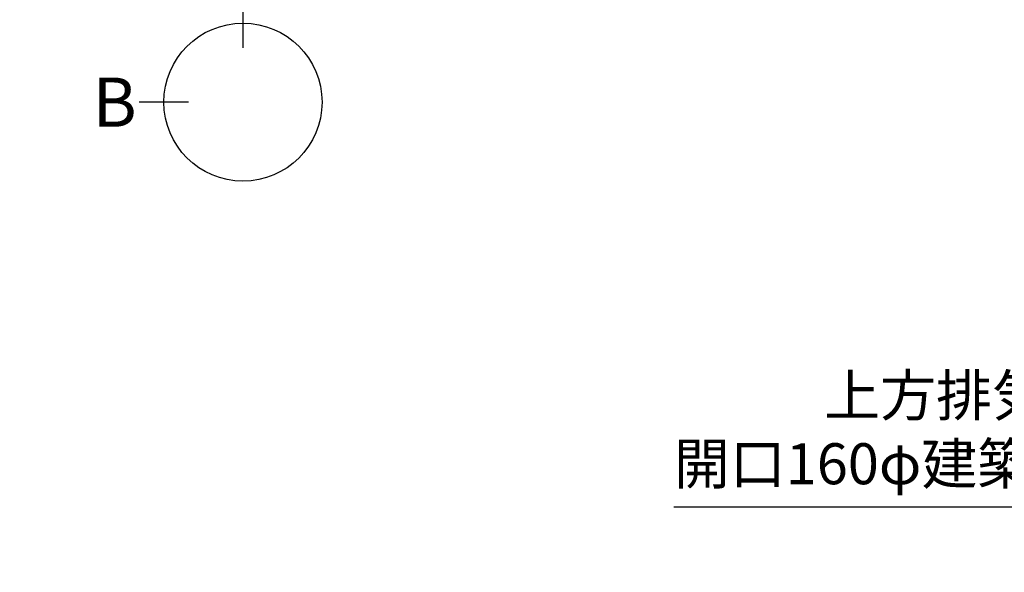
# Model space of a CAD drawing. Extents: x 55896 to 82369, y -11045 to -2175.
# Drawn here: x 72303 to 73744, y -5649 to -4840 of the extents above; entities that cross this region are included whole.
import ezdxf

# ---------------------------------------------------------------- set-up
doc = ezdxf.new("R2010")
doc.units = 0
doc.header["$LTSCALE"] = 50
doc.header["$MEASUREMENT"] = 0
doc.layers.get('0').update_dxf_attribs({"linetype": 'CONTINUOUS'})
doc.layers.add('160-文字', color=254, linetype='CONTINUOUS')
doc.layers.add('166-寸法B', color=11, linetype='CONTINUOUS')
doc.styles.add('KH001', font='txt')
doc.dimstyles.new('KH1xx030', dxfattribs={"dimscale": 30, "dimtxt": 2, "dimasz": 0.6, "dimexe": 0.3, "dimexo": 1.2, "dimgap": 0.5, "dimtad": 3, "dimdec": 1, "dimdsep": 46, "dimlunit": 6, "dimtxsty": 'KH001', "dimblk": 'DOT', "dimcen": 1, "dimdle": 1, "dimclrd": 256, "dimclre": 256, "dimclrt": 256, "dimadec": 0, "dimazin": 0, "dimtfac": 1, "dimtdec": 1, "dimtix": 1, "dimtmove": 2, "dimatfit": 3, "dimldrblk": 'CLOSEDBLANK', "dimfxl": 1, "dimtolj": 1, "dimtzin": 0, "dimlwd": -1, "dimlwe": -1, "dimarcsym": 0})

# ---------------------------------------------------------------- blocks, each defined once
blk = doc.blocks.new('_ClosedBlank')
at = {"color": 0, "linetype": 'ByBlock', "lineweight": -2}
for p, q in [((-1, 0.167), (0, 0)), ((-1, 0.167), (-1, -0.167)), ((0, 0), (-1, -0.167))]:
    blk.add_line(p, q, dxfattribs=at)
blk = doc.blocks.new('_Dot')
at = {"color": 0, "linetype": 'ByBlock', "lineweight": -2}
blk.add_line((-0.5, 0), (-1, 0), dxfattribs=at)
at = {"color": 0, "linetype": 'ByBlock', "const_width": 0.5}
blk.add_lwpolyline([(-0.25, 0, 1), (0.25, 0, 1)], format="xyb", close=True, dxfattribs=at)

msp = doc.modelspace()

# ---------------------------------------------------------------- linework, layer by layer
at = {"layer": '166-寸法B'}
for p, q in [((72630.02, -4808.67), (72630.02, -4880.67)), ((72550.34, -4960.35), (72478.34, -4960.35))]:
    msp.add_line(p, q, dxfattribs=at)
msp.add_circle((72630.02, -4960.35), 115.68, dxfattribs=at)

# ---------------------------------------------------------------- texts
at = {"layer": '160-文字', "insert": (73260.57, -5538.43), "char_height": 60, "attachment_point": 7, "style": 'KH001'}
msp.add_mtext('            上方排気時ﾀﾞｸﾄ接続口150φ\\P開口160φ建築工事 天井面よりL=300出し', dxfattribs=at)
at = {"layer": '166-寸法B', "insert": (72442.26, -4960.35), "char_height": 72, "attachment_point": 5, "style": 'KH001'}
msp.add_mtext('{\\fArial|b0|i0|c0|p32;B}', dxfattribs=at)

# ---------------------------------------------------------------- leaders
at = {"layer": '160-文字', "annotation_type": 0, "has_hookline": 1}
for points, hookline_direction, text_width in [([(71307.79, -4889.19), (72029.53, -6028.18), (72047.53, -6028.18)], 0, 1626.7), ([(75143.63, -6720.4), (74719.87, -5553.43), (74701.87, -5553.43)], 1, 1426.29)]:
    msp.add_leader(points, dimstyle='KH1xx030', override={"dimgap": 0.5, "dimtad": 1}, dxfattribs=dict(at, hookline_direction=hookline_direction, text_width=text_width))

doc.saveas('drawing.dxf')
